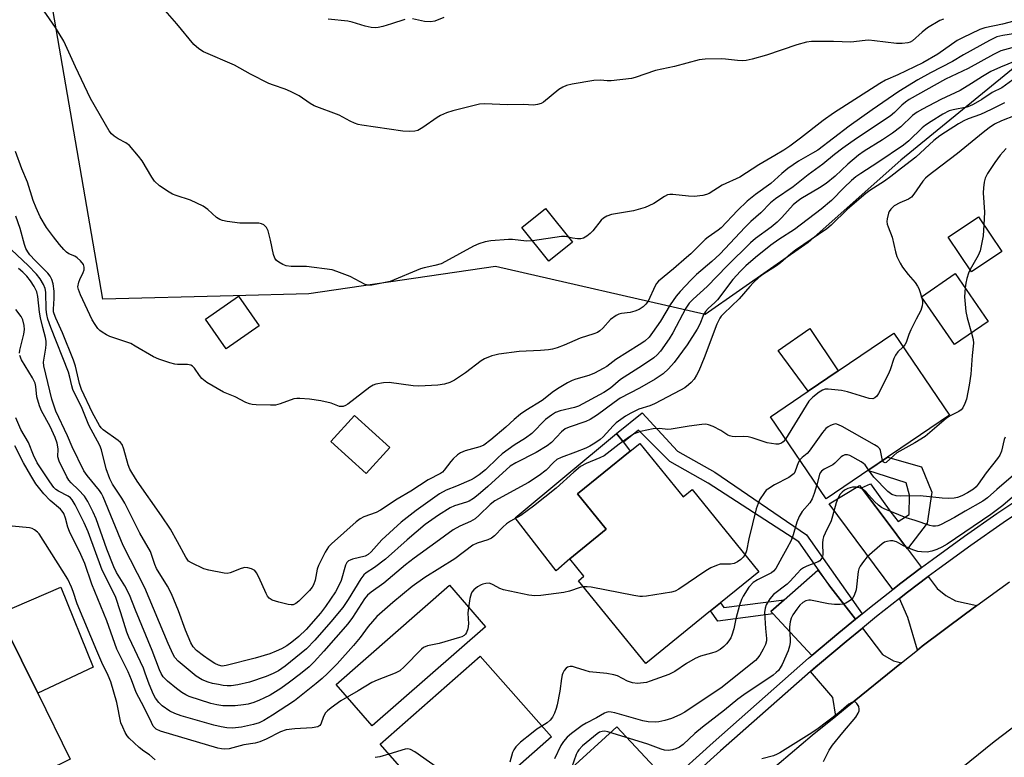
# Model space of a CAD drawing. Units: inches. Extents: x 1279763 to 1285763, y 517451 to 521452.
# Drawn here: x 1282718 to 1283006, y 518536 to 518752 of the extents above; entities that cross this region are included whole.
import ezdxf

# ---------------------------------------------------------------- set-up
doc = ezdxf.new("R2010")
doc.units = ezdxf.units.IN
doc.header["$MEASUREMENT"] = 0
for name, color, linetype in [('BLDG-Footprint', 5, 'Continuous'), ('CULTRL-Pad', 6, 'Continuous'), ('NTRL-Trees', 3, 'Continuous'), ('TRANS-Driveway', 251, 'Continuous'), ('TRANS-Non Street Sidewalk', 7, 'Continuous'), ('TRANS-Road', 130, 'Continuous'), ('TRANS-Street Sidewalk', 7, 'Continuous'), ('Undefined', 1, 'Continuous')]:
    doc.layers.add(name, color=color, linetype=linetype)

msp = doc.modelspace()

# ---------------------------------------------------------------- linework, layer by layer
at = {"layer": 'BLDG-Footprint'}
for points, elevation in [([(1282879.98, 518686.54), (1282873.04, 518680.98), (1282865.14, 518690.85), (1282872.08, 518696.41)], 352.91), ([(1283005.81, 518683.81), (1282996.93, 518677.81), (1282990.03, 518688.02), (1282998.91, 518694.02)], 338.19), ([(1283001.76, 518663.29), (1282991.9, 518656.51), (1282982.25, 518670.55), (1282992.11, 518677.33)], 338.84), ([(1282788.15, 518662.05), (1282778.52, 518655.31), (1282772.45, 518663.98), (1282782.08, 518670.72)], 359.5), ([(1282972.27, 518623.54), (1282954.28, 518611.32), (1282937.97, 518635.34), (1282949.07, 518642.88), (1282957.83, 518648.83), (1282974.11, 518659.89), (1282990.42, 518635.87), (1282976.16, 518626.18)], 339.42), ([(1282826.44, 518626.4), (1282819.51, 518618.74), (1282809.19, 518628.09), (1282816.12, 518635.74)], 359.61), ([(1282899.67, 518627.56), (1282912.42, 518611.86), (1282915.08, 518614.02), (1282934.62, 518589.95), (1282923.35, 518580.8), (1282920.46, 518578.45), (1282901.44, 518563.01), (1282881.72, 518587.29), (1282883.33, 518588.6), (1282879.17, 518593.72), (1282889.86, 518602.41), (1282881.46, 518612.76), (1282896.89, 518625.3)], 338.95), ([(1282732.83, 518534.97), (1282704.79, 518521.17), (1282694.64, 518541.77), (1282692.46, 518546.21), (1282685.72, 518559.9), (1282711.09, 518572.39), (1282713.76, 518573.7), (1282723.29, 518554.33)], 333.95), ([(1282860.92, 518530.16), (1282844.5, 518515.68), (1282823.61, 518539.38), (1282852.92, 518565.21), (1282873.81, 518541.52), (1282863.13, 518532.1)], 337.41)]:
    msp.add_lwpolyline(points, close=True, dxfattribs=dict(at, elevation=elevation))
at = {"layer": 'CULTRL-Pad'}
for points in [[(1282957.83, 518648.83), (1282949.07, 518642.88), (1282940.24, 518654.81), (1282949.48, 518661.29)], [(1282879.17, 518593.72), (1282875.16, 518590.22), (1282863.22, 518605.75), (1282892.89, 518630.48), (1282894.89, 518627.89), (1282896.89, 518625.29), (1282881.46, 518612.76), (1282889.86, 518602.41)], [(1282739.58, 518561.97), (1282723.29, 518554.33), (1282713.76, 518573.7), (1282712.05, 518577.72), (1282730.05, 518585.4)], [(1282854.53, 518573.82), (1282821.32, 518544.75), (1282810.7, 518556.88), (1282843.91, 518585.96)]]:
    msp.add_lwpolyline(points, close=True, dxfattribs=at)
at = {"layer": 'NTRL-Trees'}
msp.add_lwpolyline([(1283042.6, 518764.94), (1282976.22, 518710.63), (1282949.06, 518686.49), (1282918.89, 518665.36), (1282857.42, 518679.42), (1282802.71, 518671.4), (1282780.59, 518670.85), (1282742.36, 518669.89), (1282725.91, 518765.57)], dxfattribs=at)
at = {"layer": 'TRANS-Driveway'}
for points in [[(1282964.61, 518614.5), (1282973.02, 518603.37), (1282976.97, 518598.14), (1282978.11, 518596.63), (1282982.25, 518591.14), (1282976.15, 518586.54), (1282973.82, 518584.72), (1282955.14, 518609.87), (1282964.08, 518615.2)], [(1282955.7, 518585.35), (1282962.89, 518576.02), (1282958.02, 518572.05), (1282950.1, 518565.34), (1282938.77, 518577.55), (1282938.1, 518578.28), (1282941.98, 518581.71), (1282951.81, 518590.39)], [(1282998.47, 518580.07), (1282995.17, 518577.64), (1282982.42, 518568.11), (1282981.03, 518566.98), (1282978.22, 518576.52), (1282975.78, 518582.08), (1282978.16, 518583.92), (1282984.23, 518588.53), (1282986.87, 518585.03), (1282989.33, 518583.01), (1282992.21, 518581.42)], [(1282976.35, 518563.19), (1282960.44, 518550.31), (1282957.1, 518547.61), (1282956.22, 518553.06), (1282949.69, 518560.65), (1282952.33, 518562.94), (1282960.14, 518569.5), (1282964.9, 518573.42), (1282970.85, 518565.7), (1282974.03, 518563.83)], [(1282908.22, 518528.16), (1282902.06, 518522.58), (1282893.95, 518515.05), (1282880.87, 518529.02), (1282878.64, 518531.39), (1282892.93, 518544.45)]]:
    msp.add_lwpolyline(points, close=True, dxfattribs=at)
at = {"layer": 'TRANS-Non Street Sidewalk'}
for points in [[(1282964.88, 518577.64), (1282962.89, 518576.02), (1282955.7, 518585.35), (1282946.32, 518598.67), (1282919.74, 518615.9), (1282908.48, 518622.29), (1282899.36, 518631.41), (1282894.89, 518627.89), (1282892.89, 518630.48), (1282900.41, 518636.48), (1282910.71, 518625.26), (1282921.67, 518619.1), (1282948.51, 518600.71)], [(1282978.11, 518596.63), (1282976.97, 518598.14), (1282973.02, 518603.37), (1282964.61, 518614.5), (1282967.25, 518615.75), (1282973.27, 518607.36), (1282975.39, 518604.63), (1282978.6, 518606.68), (1282978.73, 518612.41), (1282977.77, 518615.96), (1282966.54, 518619.65), (1282972.27, 518623.54), (1282982.28, 518620.73), (1282985.22, 518613.23), (1282983.93, 518604.16)], [(1282938.77, 518577.55), (1282922.52, 518575.45), (1282920.46, 518578.45), (1282923.35, 518580.8), (1282924.3, 518579.42), (1282941.98, 518581.71), (1282938.1, 518578.28)]]:
    msp.add_lwpolyline(points, close=True, dxfattribs=at)
at = {"layer": 'TRANS-Road'}
for points in [[(1282768.58, 518384.82), (1282785.04, 518395.89), (1282806.01, 518413.31), (1282823.07, 518427.99), (1282826.68, 518431.1), (1282841.02, 518443.91), (1282848.66, 518450.73), (1282895.98, 518494.44), (1282905.3, 518502.92), (1282911.86, 518508.9), (1282919.77, 518515.85), (1282930.88, 518525.61), (1282950.18, 518542), (1282957.1, 518547.61), (1282960.44, 518550.31), (1282976.35, 518563.19), (1282981.03, 518566.98), (1282982.42, 518568.11), (1282995.17, 518577.64), (1282998.47, 518580.07), (1283008.05, 518587)], [(1283015.77, 518549.31), (1283003.49, 518540.1), (1282972.46, 518514.97), (1282970.38, 518513.21), (1282960.25, 518504.61), (1282953.61, 518498.92), (1282948.6, 518494.57), (1282946.84, 518493.02), (1282934.98, 518482.6), (1282919.14, 518468.19), (1282899.9, 518450.31), (1282887.75, 518439.04), (1282884.64, 518436.19), (1282871.94, 518424.59), (1282848.6, 518403.75), (1282827.49, 518385.59), (1282816.78, 518376.7)]]:
    msp.add_lwpolyline(points, dxfattribs=at)
at = {"layer": 'TRANS-Street Sidewalk'}
for points in [[(1282908.22, 518528.16, 0), (1282921.15, 518539.85, 0), (1282949.16, 518564.55, 0), (1282950.1, 518565.34, 0), (1282958.02, 518572.05, 0), (1282962.89, 518576.02, 0), (1282964.88, 518577.64, 0), (1282967.02, 518579.38, 0), (1282973.82, 518584.72, 0), (1282976.15, 518586.54, 0), (1282982.25, 518591.14, 0), (1282985.41, 518593.53, 0), (1282994.81, 518600.34, 0), (1283004.33, 518606.97, 0), (1283013.98, 518613.42, 0)], [(1283015.77, 518610.68, 0), (1283006.18, 518604.26, 0), (1282996.71, 518597.66, 0), (1282987.36, 518590.89, 0), (1282984.23, 518588.53, 0), (1282978.16, 518583.92, 0), (1282975.78, 518582.08, 0), (1282969.06, 518576.82, 0), (1282964.9, 518573.42, 0), (1282960.14, 518569.5, 0), (1282952.33, 518562.94, 0), (1282951.31, 518562.07, 0), (1282949.69, 518560.65, 0), (1282923.33, 518537.41, 0), (1282910.47, 518525.76, 0)]]:
    msp.add_polyline3d(points, dxfattribs=at)
at = {"layer": 'Undefined'}
for points, elevation in [([(1282868.27, 518686.94), (1282866.47, 518686.87), (1282862.41, 518687.31), (1282861.25, 518687.37), (1282856.09, 518686.99), (1282854.41, 518686.69), (1282852.52, 518686.04), (1282850.93, 518685.34), (1282842.81, 518680.89), (1282841.47, 518680.23), (1282839.64, 518679.69), (1282836.53, 518679.07), (1282835.41, 518678.74), (1282826.59, 518675.06), (1282824.61, 518674.59), (1282821.16, 518673.96), (1282820.04, 518673.94), (1282819.23, 518674.15), (1282814.83, 518676.44), (1282810.97, 518677.98), (1282809.56, 518678.4), (1282802.02, 518679.39), (1282800.84, 518679.44), (1282797.58, 518679.39), (1282796.06, 518679.57), (1282795.07, 518679.97), (1282793.89, 518680.7), (1282793.25, 518681.21), (1282792.77, 518681.83), (1282792.4, 518682.89), (1282791.51, 518687.15), (1282790.81, 518689.87), (1282790.34, 518690.85), (1282789.59, 518691.62), (1282788.88, 518691.97), (1282788.07, 518692.14), (1282782.5, 518692.09), (1282778.79, 518692.6), (1282777.4, 518692.9), (1282776.64, 518693.22), (1282775.71, 518693.82), (1282773.17, 518696.13), (1282771.74, 518697.09), (1282768.07, 518698.89), (1282763.83, 518700.19), (1282762.83, 518700.63), (1282761.83, 518701.19), (1282758.94, 518703.09), (1282757.51, 518704.43), (1282756.68, 518705.62), (1282753.88, 518710.42), (1282752.81, 518711.78), (1282750.18, 518714.85), (1282749.1, 518715.72), (1282746.9, 518716.85), (1282745.74, 518717.6), (1282744.9, 518718.3), (1282744.21, 518719.17), (1282738.73, 518728.65), (1282734.35, 518737.98), (1282730.97, 518745.43), (1282728.48, 518749.5), (1282723.43, 518756.85)], 352), ([(1282988.71, 518751.94), (1282987.63, 518751.52), (1282984.03, 518749.4), (1282982.38, 518748.1), (1282979.6, 518745.61), (1282978.95, 518745.21), (1282978.19, 518744.97), (1282976.57, 518744.75), (1282974.92, 518744.75), (1282968.45, 518745.62), (1282966.8, 518745.75), (1282965.76, 518745.7), (1282961.55, 518745.23), (1282956.44, 518745.39), (1282949.97, 518745.42), (1282948.53, 518745.17), (1282945.67, 518744.42), (1282936.83, 518741.35), (1282932.59, 518740.23), (1282930.88, 518739.85), (1282929.76, 518739.76), (1282928.36, 518739.79), (1282924.76, 518740.24), (1282923.62, 518740.31), (1282918.87, 518740.16), (1282917.11, 518739.97), (1282909.87, 518738.08), (1282904.34, 518736.92), (1282898.31, 518734.82), (1282897.23, 518734.53), (1282891.32, 518733.86), (1282890.16, 518733.85), (1282888.21, 518734.02), (1282886.27, 518733.93), (1282879.9, 518732.85), (1282878.19, 518732.48), (1282877.16, 518732.04), (1282875.98, 518731.26), (1282871.5, 518727.61), (1282870.79, 518727.19), (1282869.72, 518726.87), (1282868.58, 518726.76), (1282865.64, 518726.92), (1282860.91, 518726.85), (1282854.18, 518727.11), (1282852.75, 518726.96), (1282850.77, 518726.55), (1282844.9, 518725.06), (1282843.05, 518724.44), (1282841.28, 518723.65), (1282840.31, 518723.12), (1282836.15, 518720.13), (1282835.19, 518719.54), (1282834.67, 518719.32), (1282833.83, 518719.11), (1282832.11, 518718.95), (1282830.22, 518719.11), (1282818.3, 518720.87), (1282817.19, 518721.08), (1282816.15, 518721.42), (1282814.88, 518721.99), (1282811.58, 518723.78), (1282804.32, 518726.53), (1282803.14, 518727.2), (1282799.85, 518729.42), (1282797.39, 518730.73), (1282795.84, 518731.4), (1282792.35, 518732.58), (1282791.03, 518733.11), (1282785.59, 518735.81), (1282780.99, 518738.42), (1282771.91, 518742.37), (1282770.49, 518743.24), (1282769.03, 518744.48), (1282764.09, 518750.51), (1282760.63, 518754.46)], 354), ([(1282842.25, 518752.42), (1282839.6, 518751.3), (1282838.33, 518751.1), (1282836.6, 518751.24), (1282833.12, 518752.03)], 356), ([(1283012.56, 518752.21), (1283006.01, 518750.46), (1283000.8, 518749.37), (1282999.37, 518748.87), (1282994.25, 518746.5), (1282992.69, 518745.65), (1282986.98, 518741.64), (1282982.63, 518739.13), (1282975.27, 518735.59), (1282971.69, 518734.02), (1282969.98, 518733.07), (1282956.41, 518724.38), (1282953.39, 518722.21), (1282946.75, 518717.02), (1282943.65, 518714.74), (1282941.9, 518713.56), (1282939.25, 518711.94), (1282934.57, 518709.22), (1282928.98, 518705.6), (1282923.79, 518703.22), (1282920.06, 518700.78), (1282919.28, 518700.48), (1282918.17, 518700.24), (1282915.62, 518699.92), (1282913.94, 518700.02), (1282909.37, 518700.54), (1282908.52, 518700.55), (1282907.85, 518700.42), (1282906.92, 518699.96), (1282903.8, 518697.92), (1282902.32, 518697.16), (1282901.28, 518696.73), (1282897.86, 518695.78), (1282891.37, 518694.62), (1282890, 518694.16), (1282889.03, 518693.59), (1282888.38, 518693.05), (1282885.89, 518689.92), (1282885.11, 518689.07), (1282884.19, 518688.33), (1282883.2, 518687.73), (1282882.45, 518687.52), (1282881.41, 518687.5), (1282879.97, 518687.7), (1282878.83, 518687.98)], 352), ([(1282830.88, 518751.81), (1282826.94, 518750.51), (1282824.43, 518749.79), (1282823.03, 518749.46), (1282822.17, 518749.39), (1282821, 518749.5), (1282819.26, 518749.83), (1282815.46, 518751), (1282814.15, 518751.3), (1282808.42, 518751.97)], 356), ([(1283010.34, 518747.83), (1283006.08, 518747.18), (1283004.33, 518746.7), (1283002.14, 518745.66), (1282994.57, 518741.47), (1282991.29, 518739.52), (1282984.87, 518736.19), (1282981.18, 518734.11), (1282975.57, 518730.69), (1282967.78, 518725.33), (1282961.07, 518720.53), (1282951.87, 518713.56), (1282950.34, 518712.63), (1282946.16, 518710.29), (1282943.05, 518708.17), (1282941.32, 518706.69), (1282938.11, 518703.74), (1282933.56, 518700.51), (1282931.12, 518698.57), (1282928.3, 518695.87), (1282923.51, 518690.78), (1282922.64, 518690.08), (1282919.72, 518688.06), (1282918.8, 518687.34), (1282914.63, 518683.18), (1282913.4, 518682.04), (1282909.61, 518678.69), (1282905.15, 518675.11), (1282904.61, 518674.47), (1282904.19, 518673.77), (1282902.14, 518669.25), (1282901.5, 518668.38), (1282900.69, 518667.59), (1282899.53, 518666.81), (1282898.25, 518666.3), (1282896.9, 518665.95), (1282894.36, 518665.66), (1282893.56, 518665.4), (1282892.79, 518665.02), (1282891.11, 518663.92), (1282888.85, 518661.36), (1282888, 518660.58), (1282887.29, 518660.11), (1282886.2, 518659.68), (1282882.24, 518658.41), (1282877.49, 518656.32), (1282875.53, 518655.59), (1282874.1, 518655.17), (1282872.95, 518654.99), (1282870.62, 518654.79), (1282864.33, 518654.46), (1282858.4, 518653.67), (1282857.23, 518653.44), (1282856.39, 518653.19), (1282854.22, 518652.35), (1282853.2, 518651.81), (1282848.63, 518648.21), (1282845.38, 518646.05), (1282844.08, 518645.42), (1282842.5, 518644.94), (1282840.5, 518644.66), (1282834.93, 518644.33), (1282833.28, 518644.43), (1282826.27, 518645.37), (1282824.57, 518645.28), (1282822.35, 518644.92), (1282821.58, 518644.63), (1282820.63, 518644.05), (1282814.18, 518639.1), (1282813.48, 518638.64), (1282812.75, 518638.34), (1282812.26, 518638.33), (1282811.75, 518638.42), (1282809.27, 518639.33), (1282806.24, 518640.02), (1282802.88, 518640.54), (1282800.06, 518640.76), (1282799.2, 518640.74), (1282798.37, 518640.58), (1282794.32, 518639.11), (1282792.93, 518638.77), (1282791.46, 518638.73), (1282787.33, 518638.86), (1282786.15, 518638.94), (1282785.3, 518639.11), (1282784.23, 518639.54), (1282781.11, 518641.19), (1282777.72, 518642.62), (1282772.88, 518645.46), (1282771.41, 518646.63), (1282770.73, 518647.47), (1282769.21, 518649.62), (1282768.62, 518650.22), (1282768.18, 518650.48), (1282767.16, 518650.73), (1282764.28, 518650.72), (1282763.43, 518650.81), (1282762.05, 518651.17), (1282758.76, 518652.25), (1282757.19, 518652.97), (1282751.89, 518656.11), (1282750.6, 518656.8), (1282744.47, 518658.92), (1282743.44, 518659.41), (1282742.19, 518660.15), (1282741.5, 518660.65), (1282740.92, 518661.24), (1282740.1, 518662.37), (1282739.21, 518663.81), (1282735.83, 518671.09), (1282735.2, 518672.69), (1282735.09, 518673.49), (1282735.31, 518674.79), (1282735.6, 518675.57), (1282736.64, 518677.67), (1282736.88, 518678.47), (1282736.91, 518679.26), (1282736.7, 518680), (1282735.87, 518681.07), (1282734.82, 518681.99), (1282734.12, 518682.4), (1282732.4, 518683.16), (1282731.73, 518683.59), (1282730.93, 518684.36), (1282729.64, 518685.86), (1282727.87, 518688.09), (1282725.88, 518690.85), (1282724.05, 518693.99), (1282722.81, 518696.6), (1282721.94, 518698.77), (1282720.26, 518704.19), (1282718.6, 518708.01), (1282716.78, 518713.13)], 350), ([(1283018.02, 518746.05), (1283005.52, 518742.65), (1283003.33, 518741.61), (1282995.9, 518737.48), (1282989.25, 518734.3), (1282978.66, 518728.38), (1282977.51, 518727.57), (1282976.43, 518726.69), (1282974.35, 518724.61), (1282973.08, 518723.53), (1282963.19, 518716.94), (1282959.15, 518714.1), (1282956.73, 518712.26), (1282953.35, 518709.41), (1282949.02, 518706.31), (1282944.62, 518702.81), (1282939.48, 518699.25), (1282938.01, 518698.05), (1282935.15, 518695.15), (1282932.26, 518692.61), (1282930.52, 518690.97), (1282923.15, 518683.04), (1282920.76, 518680.85), (1282916.28, 518677.06), (1282914.65, 518675.45), (1282911.48, 518672.05), (1282910.36, 518670.73), (1282908.55, 518668.19), (1282905.75, 518663.44), (1282903.46, 518660.05), (1282902.42, 518658.69), (1282901.22, 518657.57), (1282899.52, 518656.42), (1282892.66, 518652.19), (1282890, 518650.14), (1282889.01, 518649.52), (1282886.38, 518648.19), (1282884.77, 518647.48), (1282880.94, 518646.41), (1282879.84, 518646), (1282878.55, 518645.35), (1282876.06, 518643.89), (1282874.41, 518642.73), (1282871.11, 518640.12), (1282866.35, 518637.16), (1282864.78, 518636.08), (1282862.93, 518634.58), (1282860.42, 518632.34), (1282856.05, 518628.65), (1282854.02, 518627.08), (1282852.8, 518626.51), (1282848.57, 518625.41), (1282847.2, 518624.83), (1282846.29, 518624.2), (1282845.04, 518623.08), (1282844.3, 518622.22), (1282842.41, 518619.68), (1282841.88, 518619.12), (1282841.34, 518618.72), (1282837.69, 518616.85), (1282832.6, 518613.57), (1282828.65, 518611.24), (1282823.77, 518607.97), (1282822.47, 518607.35), (1282818.87, 518606.01), (1282817.74, 518605.41), (1282816.6, 518604.58), (1282809.36, 518598.15), (1282808.48, 518597.19), (1282807.56, 518595.7), (1282805.54, 518591.78), (1282805.19, 518590.7), (1282804.55, 518587.44), (1282804.08, 518586.14), (1282803.71, 518585.41), (1282802.9, 518584.43), (1282799.78, 518581.27), (1282798.87, 518580.58), (1282798.09, 518580.27), (1282797.55, 518580.21), (1282796.72, 518580.31), (1282793.9, 518581.04), (1282791.96, 518581.64), (1282791.09, 518582.16), (1282790.59, 518582.78), (1282790.18, 518583.54), (1282788.03, 518588.35), (1282787.39, 518589.63), (1282786.89, 518590.27), (1282785.94, 518590.82), (1282784.85, 518591.12), (1282784.02, 518591.14), (1282782.93, 518590.85), (1282779.69, 518589.63), (1282778.79, 518589.46), (1282777.94, 518589.5), (1282773.4, 518590.4), (1282772.01, 518590.75), (1282768.32, 518592.5), (1282767.51, 518593.08), (1282766.69, 518594.18), (1282764.29, 518598.66), (1282762.15, 518602.38), (1282759.53, 518606.34), (1282752.39, 518616.46), (1282750.85, 518619), (1282750.3, 518620.05), (1282749.8, 518621.3), (1282748.54, 518625.87), (1282748.01, 518627.22), (1282747.53, 518627.81), (1282746.86, 518628.38), (1282742.47, 518631.51), (1282741.86, 518632.14), (1282741.35, 518632.84), (1282739.3, 518636.55), (1282736.15, 518643.36), (1282735.58, 518645.12), (1282734.35, 518650.16), (1282733.77, 518651.96), (1282730.58, 518659.97), (1282728.57, 518664.27), (1282728.07, 518665.56), (1282727.93, 518666.15), (1282727.88, 518666.87), (1282728.1, 518670), (1282728.08, 518672.16), (1282727.84, 518674.29), (1282727.46, 518675.61), (1282726.94, 518676.59), (1282726.23, 518677.49), (1282722.52, 518681.2), (1282721.01, 518682.84), (1282720.36, 518683.69), (1282719.81, 518684.72), (1282719.42, 518685.84), (1282718.16, 518690.55), (1282716.84, 518694.15)], 348), ([(1283009.66, 518739.57), (1283005.36, 518737.89), (1283002.57, 518736.56), (1283000.09, 518735.13), (1282996.88, 518733.05), (1282993.59, 518731.06), (1282987.88, 518728.33), (1282982.51, 518725.51), (1282981, 518724.64), (1282979.59, 518723.64), (1282976.19, 518720.35), (1282973.77, 518718.47), (1282970.85, 518716.52), (1282965.39, 518713.19), (1282963.81, 518712.09), (1282960.68, 518709.45), (1282956.91, 518705.88), (1282954.27, 518703.72), (1282952.34, 518702.44), (1282946.88, 518699.23), (1282945.7, 518698.41), (1282944.63, 518697.46), (1282941.34, 518693.82), (1282939.94, 518692.41), (1282938.19, 518690.99), (1282933.62, 518687.61), (1282932.14, 518686.37), (1282925.27, 518679.6), (1282919.39, 518673.53), (1282915.3, 518669.84), (1282914.17, 518668.69), (1282913.2, 518667.2), (1282909.35, 518659.94), (1282908.31, 518658.17), (1282905.73, 518654.55), (1282904.78, 518653.54), (1282903.76, 518652.63), (1282900.5, 518650.39), (1282894.07, 518646.25), (1282891.14, 518643.77), (1282889.19, 518642.5), (1282881.77, 518638.51), (1282880.59, 518638.11), (1282876.35, 518637.12), (1282875.01, 518636.57), (1282873.78, 518635.85), (1282872.1, 518634.52), (1282868.06, 518630.45), (1282866.22, 518629.1), (1282862.88, 518627.04), (1282859.4, 518624.47), (1282858.08, 518623.34), (1282854.47, 518619.8), (1282852.59, 518618.3), (1282851.21, 518617.37), (1282850.32, 518616.89), (1282846.02, 518615.02), (1282842.94, 518613.84), (1282841.06, 518612.77), (1282834.2, 518607.86), (1282829.81, 518604.42), (1282824.12, 518599.28), (1282820.96, 518595.74), (1282820.15, 518595), (1282819.19, 518594.48), (1282815.53, 518593.66), (1282814.79, 518593.37), (1282814.35, 518593.1), (1282813.88, 518592.64), (1282813.46, 518591.85), (1282812.17, 518587.4), (1282811.35, 518585.54), (1282810.5, 518584.05), (1282807.64, 518579.7), (1282806.16, 518577.8), (1282801.94, 518573.05), (1282799.75, 518570.91), (1282797.7, 518569.25), (1282796.24, 518568.24), (1282794.71, 518567.38), (1282793.13, 518566.61), (1282791.29, 518565.9), (1282787.04, 518564.59), (1282778.5, 518562.41), (1282777.36, 518562.3), (1282776.28, 518562.5), (1282775.23, 518563), (1282773.48, 518564.08), (1282771.83, 518565.25), (1282769.86, 518566.87), (1282768.88, 518567.94), (1282768.17, 518569.09), (1282766.63, 518572.76), (1282764.58, 518578.45), (1282762.53, 518583.47), (1282761.3, 518585.75), (1282758.07, 518590.85), (1282757.56, 518592.06), (1282756.87, 518594.45), (1282756.29, 518595.82), (1282753.21, 518601.23), (1282748.78, 518610.08), (1282747.91, 518611.55), (1282745.25, 518615.58), (1282744.41, 518617.13), (1282743.36, 518620.09), (1282741.96, 518625.67), (1282741.52, 518626.97), (1282738.29, 518632.92), (1282736.29, 518637.82), (1282733.62, 518643.32), (1282733.26, 518644.43), (1282732.75, 518647), (1282732.34, 518648.42), (1282727.11, 518661.56), (1282726.27, 518663.98), (1282725.94, 518665.38), (1282725.78, 518666.81), (1282725.64, 518671.92), (1282725.43, 518672.98), (1282724.99, 518674.18), (1282724.05, 518675.8), (1282722.96, 518677.14), (1282720.5, 518679.72), (1282715.59, 518684.34)], 346), ([(1283008.99, 518734.14), (1283005.79, 518731.83), (1283002.98, 518730.41), (1282999.92, 518728.35), (1282997.37, 518726.89), (1282996.33, 518726.42), (1282995.53, 518726.16), (1282991.5, 518725.36), (1282990.32, 518725.02), (1282988.51, 518724.07), (1282985.08, 518721.97), (1282983.45, 518720.89), (1282982.39, 518720.05), (1282978.52, 518716.26), (1282976.99, 518715), (1282969.42, 518709.86), (1282964.42, 518706.71), (1282962.98, 518705.7), (1282961.68, 518704.59), (1282959.57, 518702.59), (1282955.84, 518698.78), (1282952.87, 518696.18), (1282945.03, 518690.27), (1282940.46, 518687.31), (1282938.1, 518685.68), (1282933.61, 518682.09), (1282930.73, 518679.61), (1282929.18, 518678.02), (1282926.99, 518675.57), (1282922.44, 518669.62), (1282921.68, 518668.86), (1282919.69, 518667.12), (1282918.91, 518666.26), (1282918.38, 518665.28), (1282917.25, 518662.49), (1282916.53, 518661.01), (1282913.58, 518656.48), (1282909.77, 518651.23), (1282908.13, 518649.44), (1282906.5, 518647.94), (1282904.2, 518646.37), (1282899.64, 518643.71), (1282893.97, 518640.78), (1282892.18, 518639.55), (1282887.26, 518635.91), (1282885.19, 518634.55), (1282883.92, 518633.96), (1282878.98, 518632.34), (1282877.82, 518631.81), (1282876.78, 518630.93), (1282873.79, 518627.84), (1282872.59, 518626.88), (1282869.33, 518624.87), (1282863.39, 518621.91), (1282861.72, 518620.86), (1282855.21, 518614.93), (1282852.33, 518612.49), (1282850.94, 518611.44), (1282849.69, 518610.67), (1282848.91, 518610.31), (1282845.38, 518609.28), (1282844.09, 518608.7), (1282840.76, 518606.56), (1282836.82, 518603.74), (1282831.5, 518599.24), (1282825.18, 518593.61), (1282821.97, 518591.15), (1282819.48, 518589.59), (1282818.86, 518589.05), (1282817.96, 518587.82), (1282814.3, 518581.79), (1282812.67, 518579.48), (1282809.19, 518575.29), (1282804.49, 518569.86), (1282802.05, 518567.34), (1282795.81, 518562.26), (1282793.82, 518560.9), (1282792.31, 518560.15), (1282790.18, 518559.26), (1282785.33, 518557.56), (1282781.94, 518556.74), (1282779.95, 518556.53), (1282778.81, 518556.49), (1282777.67, 518556.59), (1282776.24, 518556.84), (1282774.53, 518557.19), (1282773.19, 518557.56), (1282771.43, 518558.27), (1282769.72, 518559.34), (1282764.48, 518563.75), (1282763.49, 518564.77), (1282762.93, 518565.72), (1282761.52, 518568.88), (1282754.67, 518585.22), (1282748.3, 518597.61), (1282742.51, 518611.92), (1282742, 518612.85), (1282741.38, 518613.74), (1282737.76, 518618.12), (1282736.82, 518619.51), (1282733.43, 518626.54), (1282732.02, 518629.73), (1282728.63, 518637.02), (1282727.45, 518640.49), (1282725.05, 518650.32), (1282724.99, 518651.37), (1282725.68, 518655.5), (1282725.8, 518656.68), (1282725.8, 518657.56), (1282725.6, 518658.64), (1282724.76, 518661.51), (1282724.07, 518664.34), (1282723.82, 518666.05), (1282723.34, 518670.64), (1282723.03, 518671.95), (1282722.25, 518673.55), (1282721.2, 518675.26), (1282720.13, 518676.57), (1282718.93, 518677.76), (1282717.65, 518678.81)], 344), ([(1283006.53, 518727.37), (1283002.65, 518725.4), (1282999.47, 518723.96), (1282995.87, 518722.69), (1282994.62, 518722.16), (1282993.1, 518721.28), (1282989.23, 518718.84), (1282987.65, 518717.75), (1282985.87, 518716.33), (1282980.61, 518711.47), (1282976.41, 518708.28), (1282973.28, 518705.76), (1282971.44, 518704.47), (1282967.1, 518701.7), (1282965.95, 518700.83), (1282960.54, 518696.21), (1282955.76, 518691.58), (1282954.47, 518690.45), (1282945.33, 518684.21), (1282943.99, 518683.15), (1282940.91, 518680.45), (1282939.71, 518679.61), (1282935.73, 518677.11), (1282934.61, 518676.2), (1282932.94, 518674.63), (1282931.95, 518673.6), (1282928.79, 518669.92), (1282924.3, 518665.62), (1282923.56, 518664.83), (1282923.12, 518664.23), (1282922.3, 518662.51), (1282918.58, 518652.64), (1282916.98, 518648.81), (1282916.32, 518647.58), (1282915.58, 518646.41), (1282914.73, 518645.4), (1282913.95, 518644.68), (1282912.85, 518643.89), (1282911.64, 518643.16), (1282903.96, 518639.15), (1282902.67, 518638.59), (1282899.46, 518637.59), (1282897.08, 518636.45), (1282895.54, 518635.59), (1282892.75, 518633.56), (1282891.91, 518632.73), (1282888.94, 518629.46), (1282888.09, 518628.73), (1282886.5, 518627.59), (1282885.09, 518626.71), (1282883.86, 518626.12), (1282880.84, 518624.94), (1282876.63, 518623.44), (1282875.4, 518622.82), (1282874.37, 518621.97), (1282872.25, 518619.72), (1282870.24, 518618.11), (1282867.06, 518616.08), (1282857.2, 518610.69), (1282855.82, 518609.62), (1282852.65, 518606.5), (1282851.42, 518605.44), (1282850.09, 518604.66), (1282846.93, 518603.28), (1282845.02, 518602.18), (1282839.97, 518598.48), (1282833.6, 518593.96), (1282831.07, 518591.96), (1282824.74, 518586.6), (1282820.99, 518583.98), (1282819.92, 518583.08), (1282819.07, 518582.03), (1282815.54, 518576.55), (1282814.14, 518574.67), (1282807.16, 518566.69), (1282804.28, 518563.54), (1282802.79, 518562.1), (1282800.31, 518559.98), (1282797.06, 518557.52), (1282794.48, 518555.72), (1282791.41, 518553.79), (1282789.55, 518552.84), (1282788.23, 518552.26), (1282786.63, 518551.64), (1282784.98, 518551.16), (1282783.59, 518550.91), (1282781.1, 518550.67), (1282778.89, 518550.61), (1282777.51, 518550.66), (1282775.73, 518550.92), (1282773.98, 518551.29), (1282767.69, 518553.39), (1282766.68, 518553.85), (1282765.53, 518554.5), (1282763.94, 518555.66), (1282761.29, 518557.85), (1282760.09, 518559.1), (1282759.46, 518560.06), (1282758.94, 518561.22), (1282756.81, 518566.81), (1282751.96, 518578.7), (1282750.22, 518583.18), (1282748.86, 518585.76), (1282746.36, 518589.75), (1282745.56, 518591.39), (1282743.56, 518596.54), (1282740.38, 518605.42), (1282739.58, 518607.4), (1282737.94, 518610.56), (1282737, 518612.05), (1282735.26, 518613.95), (1282733.07, 518615.96), (1282732.39, 518616.81), (1282731.83, 518617.79), (1282729.59, 518622.34), (1282729.23, 518623.63), (1282729.33, 518625.94), (1282729.02, 518627.61), (1282728.4, 518629.27), (1282726.96, 518632.53), (1282724.44, 518637.06), (1282723.77, 518638.57), (1282723.06, 518641.22), (1282722.75, 518644.2), (1282722.5, 518645.18), (1282721.74, 518646.75), (1282718.59, 518652.05), (1282718.01, 518653.35)], 342), ([(1283013.69, 518725.29), (1283005.7, 518722.1), (1283003.63, 518721.1), (1283002.01, 518720.07), (1283000.28, 518718.74), (1282992.79, 518712.58), (1282987.93, 518708.81), (1282984.18, 518706.03), (1282983.38, 518705.3), (1282982.65, 518704.44), (1282980, 518700.65), (1282979.28, 518699.77), (1282978.39, 518699.17), (1282975.85, 518698.12), (1282974.2, 518697.2), (1282973.23, 518696.24), (1282972.77, 518695.55), (1282972.54, 518695.05), (1282972.14, 518693.43), (1282972.11, 518692.62), (1282972.2, 518691.85), (1282972.43, 518691.07), (1282973.62, 518688.03), (1282974.62, 518683.72), (1282975.04, 518682.39), (1282975.94, 518680.41), (1282976.71, 518679.19), (1282978.28, 518677.09), (1282980.36, 518674.72), (1282981.1, 518673.63), (1282981.44, 518672.95), (1282981.84, 518671.83), (1282982.25, 518670.4), (1282982.48, 518669.25), (1282982.5, 518668.68), (1282982.4, 518667.84), (1282982, 518666.49), (1282980.63, 518664.02), (1282979.06, 518660.81), (1282978.49, 518659.44), (1282977.7, 518657.09), (1282977.33, 518656.48), (1282976.82, 518655.89)], 340), ([(1283007.07, 518713.99), (1283005.32, 518712.01), (1283003.71, 518709.89), (1283001.54, 518706.72), (1283000.86, 518705.27), (1283000.58, 518704.19), (1283000.36, 518702.49), (1283000.27, 518701.06), (1283000.67, 518695.36), (1283000.54, 518691.61)], 338), ([(1283000.54, 518691.61), (1283000.31, 518688.38), (1282999.39, 518684.02), (1282998.82, 518682.69), (1282996.46, 518678.52)], 338), ([(1282878.83, 518687.98), (1282877.83, 518688.19), (1282876.74, 518688.19), (1282868.27, 518686.94)], 352), ([(1282996.46, 518678.52), (1282996.03, 518677.47), (1282995.56, 518675.88), (1282995.23, 518674.53), (1282994.99, 518673.14)], 338), ([(1282994.99, 518673.14), (1282994.8, 518670.52), (1282995.21, 518666.25), (1282995.61, 518664.34), (1282996.85, 518659.92)], 338), ([(1282717.93, 518654.06), (1282718.03, 518654.9), (1282719.19, 518659.56), (1282719.42, 518660.98), (1282719.37, 518662.13), (1282718.91, 518663.76), (1282718.4, 518664.76), (1282716.92, 518666.83)], 342), ([(1282996.85, 518659.92), (1282997.33, 518658.04), (1282997.43, 518656.9), (1282997.03, 518653.37), (1282996.64, 518647.87), (1282996.17, 518644.67), (1282995.39, 518640.56), (1282994.95, 518639.21), (1282994.33, 518638), (1282993.81, 518637.42), (1282993.2, 518636.95), (1282990.43, 518635.51), (1282989.49, 518634.89), (1282984.7, 518630.74), (1282983.31, 518629.62), (1282980.32, 518627.76), (1282975.04, 518624.77), (1282974.1, 518624.05), (1282971.87, 518621.99), (1282971.57, 518621.88), (1282971.3, 518621.94), (1282971.06, 518622.12), (1282970.82, 518622.56)], 338), ([(1282976.82, 518655.89), (1282975.25, 518654.37), (1282974.6, 518653.46), (1282974.13, 518652.42), (1282973.05, 518649.09), (1282972.5, 518647.74), (1282969.6, 518642.19), (1282969.15, 518641.45), (1282968.6, 518640.88), (1282967.99, 518640.65), (1282966.89, 518640.77), (1282960.55, 518642.7), (1282958.83, 518643.09), (1282954.86, 518643.46), (1282954.03, 518643.41), (1282953.26, 518643.15), (1282952.29, 518642.54), (1282950.43, 518641.14), (1282949.77, 518640.56), (1282949.2, 518639.9), (1282942.38, 518628.84)], 340), ([(1282942.38, 518628.84), (1282941.75, 518628.02), (1282941.25, 518627.62), (1282940.38, 518627.35), (1282939.59, 518627.33), (1282937.06, 518627.77), (1282932.59, 518629.19), (1282931.46, 518629.48), (1282930.04, 518629.6), (1282927.88, 518629.44), (1282926.79, 518629.56), (1282926, 518629.77), (1282925.51, 518629.99), (1282923.48, 518631.34), (1282921.18, 518632.54), (1282919.86, 518633.05), (1282919.03, 518633.16), (1282917.89, 518633.09), (1282914.13, 518632.63), (1282908.93, 518631.69), (1282907.9, 518631.68), (1282905.48, 518631.96), (1282903.59, 518631.85), (1282899.95, 518631.03), (1282898.86, 518630.69), (1282897.87, 518630.26), (1282896.66, 518629.5), (1282893.61, 518627.34), (1282890.17, 518624.59), (1282889.25, 518623.95), (1282888.03, 518623.33), (1282883.98, 518621.71), (1282882.32, 518620.75), (1282880.34, 518619.08), (1282875.15, 518614.43), (1282868.59, 518609.17), (1282864.86, 518606.41), (1282861.78, 518604.73), (1282860.62, 518603.95), (1282859.56, 518603.01), (1282857.09, 518600.48), (1282856.21, 518599.73), (1282855.18, 518599.25), (1282852.06, 518598.35), (1282850.75, 518597.72), (1282845.5, 518593.76), (1282836.69, 518588.28), (1282833, 518585.58), (1282827.29, 518580.95), (1282822.65, 518576.8), (1282820.13, 518573.89), (1282817.78, 518570.7), (1282815.85, 518568.34), (1282811.01, 518562.9), (1282808.19, 518560.06), (1282806.63, 518558.62), (1282804.88, 518557.15), (1282800.48, 518553.62), (1282798.48, 518552.11), (1282792.12, 518547.84), (1282789.5, 518546.28), (1282788.2, 518545.67), (1282786.5, 518545.14), (1282783.03, 518544.35), (1282780.4, 518544.12), (1282778.69, 518544.19), (1282777.02, 518544.44), (1282774.94, 518544.95), (1282765.29, 518547.69), (1282763.47, 518548.34), (1282761.98, 518549.1), (1282759.8, 518550.65), (1282758.75, 518551.6), (1282757.77, 518552.86), (1282757.21, 518553.91), (1282755.92, 518556.94), (1282754.82, 518560.19), (1282754.24, 518561.67), (1282749.98, 518570.72), (1282749.42, 518572.23), (1282747.65, 518577.88), (1282746.04, 518582.63), (1282742.21, 518590.4), (1282738.03, 518601.66), (1282736.92, 518604.3), (1282734.27, 518609.53), (1282733.37, 518611.02), (1282732.86, 518611.59), (1282732.26, 518612.06), (1282729.34, 518613.55), (1282728.65, 518614.04), (1282728.02, 518614.65), (1282726.8, 518616.27), (1282724.08, 518620.39), (1282723.17, 518621.91), (1282722.08, 518624.08), (1282720.59, 518627.83), (1282718.32, 518631.64), (1282716.84, 518635.06)], 340), ([(1282970.82, 518622.56), (1282970.25, 518625.48), (1282970.03, 518625.97), (1282969.47, 518626.55), (1282968.5, 518627.17), (1282958.98, 518632.53), (1282957.94, 518633.05), (1282957.16, 518633.25), (1282956.38, 518633.13), (1282955.6, 518632.84), (1282954.85, 518632.45), (1282954.18, 518631.93), (1282953.25, 518630.8), (1282949.28, 518625.25), (1282948.69, 518624.6), (1282947.26, 518623.46), (1282946.54, 518622.72)], 338), ([(1283006.74, 518629.42), (1283006.42, 518628.66), (1283005.66, 518625.33), (1283005.16, 518624.12), (1283004.49, 518623.15), (1283001.2, 518618.94), (1282998.88, 518615.57), (1282998.28, 518614.87), (1282997.47, 518614.16), (1282995.75, 518613.06), (1282994.02, 518612.15), (1282992.76, 518611.67), (1282991.78, 518611.52), (1282990.01, 518611.45), (1282988.29, 518611.51), (1282981.81, 518612.14), (1282976.22, 518612.06), (1282974.78, 518612.15), (1282973.56, 518612.59), (1282972.4, 518613.46), (1282968.28, 518617.69), (1282966.74, 518619.79)], 336), ([(1282883.16, 518585.52), (1282882.18, 518585.31), (1282879.06, 518584.27), (1282877.41, 518583.83), (1282870.67, 518582.96), (1282868.91, 518582.86), (1282867.17, 518583.08), (1282859.78, 518584.64), (1282858.73, 518585.02), (1282856.76, 518586.14), (1282855.69, 518586.54), (1282854.57, 518586.53), (1282853.73, 518586.34), (1282853.2, 518586.12), (1282852.19, 518585.5), (1282851.04, 518584.6), (1282850.49, 518583.97), (1282850.26, 518583.48), (1282849.92, 518582.1), (1282849.39, 518578.67), (1282849.35, 518577.82), (1282849.46, 518574.65), (1282849.35, 518573.2), (1282848.96, 518572.12), (1282848.65, 518571.65), (1282848.26, 518571.26), (1282847.59, 518570.89), (1282846.84, 518570.64), (1282840.89, 518568.93), (1282837.52, 518568.19), (1282836.34, 518567.72), (1282835.74, 518567.23), (1282830.69, 518562.01), (1282829.38, 518560.89), (1282828.06, 518560.24), (1282822.78, 518558.18), (1282821.16, 518557.45), (1282817.2, 518555), (1282812.08, 518552.05), (1282809.28, 518550.07), (1282808.18, 518549.19), (1282807.64, 518548.6), (1282807.07, 518547.54), (1282806.28, 518545.29), (1282805.97, 518544.88), (1282805.33, 518544.47), (1282803.68, 518544.16), (1282798.67, 518543.93), (1282796.08, 518543.56), (1282794.43, 518543.02), (1282790.19, 518540.83), (1282788.36, 518540.04), (1282786.99, 518539.71), (1282783.67, 518539.16), (1282779.38, 518538.05), (1282778.15, 518537.88), (1282777.13, 518537.99), (1282776.02, 518538.26), (1282759.22, 518543.24), (1282758.01, 518543.81), (1282757.49, 518544.26), (1282757.15, 518544.7), (1282756.59, 518545.69), (1282754.45, 518550.12), (1282752.09, 518554.54), (1282750.78, 518558.21), (1282749.83, 518560.57), (1282746.5, 518567.2), (1282743.56, 518575.5), (1282739.19, 518586.33), (1282737.06, 518592.34), (1282735.96, 518594.94), (1282732.61, 518601.72), (1282732.16, 518602.99), (1282731.45, 518605.67), (1282730.91, 518606.98), (1282730.49, 518607.67), (1282730, 518608.26), (1282726.98, 518610.84), (1282725.07, 518612.75), (1282722.77, 518615.67), (1282721.23, 518618.12), (1282719.13, 518621.86), (1282716.58, 518626.89)], 338), ([(1282946.54, 518622.72), (1282946.06, 518621.89), (1282945.26, 518619.43), (1282944.88, 518618.78), (1282944.55, 518618.4), (1282943.35, 518617.61), (1282939.13, 518615.45), (1282937.18, 518614.18), (1282936.75, 518613.81), (1282936.2, 518613.16), (1282934.8, 518610.98), (1282934.33, 518609.94), (1282933.82, 518608.33), (1282931.65, 518599.54), (1282930.99, 518596.08), (1282930.54, 518594.98)], 338), ([(1282966.74, 518619.79), (1282965.69, 518621.23), (1282965.27, 518621.62), (1282964.57, 518622.12), (1282961.28, 518623.97), (1282960.52, 518624.23), (1282959.81, 518624.2), (1282959.17, 518623.92), (1282958.73, 518623.59), (1282956.87, 518621.79), (1282956.21, 518621.25), (1282953.73, 518619.99), (1282952.92, 518619.42), (1282952.55, 518618.91), (1282952.36, 518618.44), (1282951.53, 518615.37)], 336), ([(1283009.15, 518618.27), (1283004.26, 518614.03), (1283001.61, 518611.58), (1283000.18, 518610.58), (1282995.05, 518607.69), (1282991.9, 518605.8), (1282987.82, 518603.7), (1282987.03, 518603.39), (1282986.32, 518603.26), (1282985.54, 518603.32), (1282984.72, 518603.53), (1282980.4, 518604.96), (1282977.76, 518605.69), (1282971.3, 518608.36), (1282970.56, 518608.75), (1282969.68, 518609.41), (1282968.48, 518610.56), (1282966.06, 518613.25), (1282965.21, 518613.94), (1282964.36, 518614.42), (1282963.09, 518614.72), (1282962.02, 518614.72), (1282960.63, 518614.38), (1282959.65, 518613.85), (1282959.01, 518613.3), (1282958.44, 518612.68), (1282957.74, 518611.45), (1282957.27, 518610.15), (1282956.2, 518606.2), (1282955.77, 518604.85), (1282953.96, 518601.21), (1282953.54, 518600.19), (1282953.34, 518599.41), (1282953.22, 518598.27), (1282953.28, 518594.89), (1282953.11, 518594.13), (1282952.76, 518593.48), (1282952.4, 518593.13), (1282951.93, 518592.86), (1282948.68, 518591.6), (1282947.67, 518591.07), (1282946.77, 518590.45), (1282945.86, 518589.54), (1282943.68, 518587.06), (1282942.85, 518586.25), (1282938.9, 518583.28), (1282937.8, 518581.95), (1282936.71, 518580.26), (1282936.38, 518579.29), (1282936.27, 518577.94), (1282936.56, 518573.26), (1282936.86, 518570.37), (1282936.83, 518569.65), (1282936.5, 518568.56), (1282935.88, 518567.26), (1282934.9, 518565.47), (1282934.23, 518564.55), (1282933.59, 518563.95), (1282925.44, 518557.33), (1282923.83, 518556.13), (1282912.93, 518548.73), (1282911.41, 518547.96), (1282909.01, 518546.93), (1282907.04, 518546.3), (1282905.32, 518545.89), (1282904.18, 518545.81), (1282902.18, 518545.91), (1282900.55, 518546.24), (1282892.39, 518548.6), (1282891.31, 518548.81), (1282890.54, 518548.82), (1282889.85, 518548.66), (1282889.32, 518548.43), (1282887.03, 518547.08), (1282883.99, 518545.59), (1282882.77, 518544.82), (1282879.71, 518542.48), (1282878.43, 518541.41), (1282877.33, 518540.17), (1282876.58, 518538.97), (1282874.7, 518535.06)], 334), ([(1282951.53, 518615.37), (1282950.8, 518612.86), (1282950.21, 518611.29), (1282949.5, 518610.1), (1282947.31, 518607.55), (1282946.37, 518606.1), (1282945.68, 518604.51), (1282944.61, 518600.73), (1282944.01, 518599.11), (1282942.82, 518596.71), (1282941.28, 518594.09), (1282939.56, 518590.87), (1282938.91, 518590.12), (1282938.31, 518589.66), (1282934.19, 518587.58), (1282932.96, 518586.74), (1282931.66, 518585.38), (1282929.97, 518582.77), (1282929.47, 518581.75), (1282928.94, 518580.1), (1282927.86, 518576.16), (1282927.28, 518573.17), (1282926.67, 518571.31), (1282926.33, 518570.54), (1282925.78, 518569.65), (1282925.13, 518568.81), (1282924.32, 518568.01), (1282923.2, 518567.12), (1282922, 518566.5), (1282920.7, 518566.05), (1282917.52, 518565.18), (1282915.9, 518564.48), (1282913.35, 518563.04), (1282909.92, 518560.7), (1282908.21, 518559.78), (1282902.75, 518557.83), (1282901.65, 518557.5), (1282900.78, 518557.33), (1282898.99, 518557.2), (1282897.6, 518557.34), (1282896.13, 518557.83), (1282893.2, 518559.39), (1282892.13, 518559.75), (1282890.08, 518560.06), (1282884.96, 518560.59), (1282883.65, 518560.94), (1282880.83, 518561.91), (1282879.98, 518562.11), (1282879.27, 518562.13), (1282878.54, 518561.93), (1282878.1, 518561.62), (1282877.56, 518560.98), (1282877.14, 518560.22), (1282876.94, 518559.69), (1282876.72, 518558.59), (1282876.22, 518554.91), (1282875.5, 518550.93), (1282875.23, 518549.81), (1282874.73, 518548.51), (1282874.12, 518547.27), (1282873.45, 518546.38), (1282872.57, 518545.62), (1282871.02, 518544.69)], 336), ([(1283010.98, 518613.56), (1283006.09, 518609.34), (1283002.55, 518606.73), (1282989.72, 518598.06), (1282988.23, 518597.13), (1282986.76, 518596.43), (1282985.23, 518595.93), (1282983.88, 518595.72), (1282982.22, 518595.73), (1282981.12, 518595.89), (1282979.73, 518596.38), (1282976.99, 518597.54), (1282974.86, 518598.66), (1282973.88, 518598.98), (1282973.12, 518599.02), (1282972.09, 518598.83), (1282971.36, 518598.56), (1282970.71, 518598.15), (1282966.33, 518594.26), (1282965.22, 518592.95), (1282964.25, 518591.56), (1282963.91, 518590.8), (1282963.72, 518589.97), (1282963.1, 518584.65), (1282962.5, 518583), (1282962.08, 518582.25), (1282961.71, 518581.83), (1282961.03, 518581.31), (1282960.03, 518580.74), (1282959.22, 518580.45), (1282958.4, 518580.34), (1282956.71, 518580.37), (1282955.01, 518580.51), (1282949.74, 518581.61), (1282949.18, 518581.61), (1282948.36, 518581.44), (1282947.43, 518580.88), (1282946.62, 518580.1), (1282945.72, 518578.98), (1282944.57, 518577.34), (1282944.07, 518576.33), (1282943.76, 518575.22), (1282943.55, 518573.78), (1282943.56, 518572.9), (1282943.79, 518570.27), (1282943.76, 518569.18), (1282943.6, 518568.1), (1282943.14, 518566.75), (1282941.4, 518562.76), (1282940.87, 518561.74), (1282940.31, 518560.97), (1282939.69, 518560.35), (1282938.76, 518559.63), (1282930.2, 518553.84), (1282928.41, 518552.55), (1282924.53, 518549.38), (1282918.04, 518544.4), (1282915.86, 518542.5), (1282912.36, 518539.28), (1282911.28, 518538.48), (1282910.3, 518538.01), (1282909.24, 518537.68), (1282908.12, 518537.55), (1282906.98, 518537.61), (1282905.91, 518537.89), (1282902.06, 518539.37), (1282890.29, 518543.02), (1282889.46, 518543.17), (1282888.66, 518543.14), (1282887.91, 518542.9), (1282887.19, 518542.46), (1282882.94, 518538.88), (1282881.83, 518537.76), (1282881.43, 518537.1), (1282881.08, 518536.31), (1282879.72, 518532.43)], 332), ([(1282757.67, 518534.82), (1282756.01, 518536.22), (1282754.38, 518537.33), (1282753.06, 518538.44), (1282750.08, 518541.15), (1282749.52, 518541.79), (1282748.93, 518542.77), (1282748.19, 518544.33), (1282747.66, 518545.68), (1282746.5, 518551.65), (1282744.71, 518557.69), (1282743.97, 518559.48), (1282742.1, 518563.33), (1282740.58, 518566.73), (1282734.9, 518580.54), (1282733.7, 518584.17), (1282733.19, 518585.44), (1282732.07, 518587.73), (1282730.48, 518590.44), (1282723.74, 518601), (1282723.21, 518601.57), (1282722.37, 518602.22), (1282721.69, 518602.58), (1282720.85, 518602.81), (1282715.81, 518603.34)], 336), ([(1282930.54, 518594.98), (1282929.99, 518594.18), (1282929.28, 518593.52), (1282928.35, 518592.87), (1282927.36, 518592.36), (1282926.27, 518592.16), (1282923.28, 518592.11), (1282922.17, 518591.79), (1282920.54, 518591.11), (1282919.01, 518590.2), (1282911.13, 518584.81), (1282910.09, 518584.26), (1282908.98, 518583.95), (1282901.7, 518582.82), (1282900.53, 518582.68), (1282899.66, 518582.68), (1282897.92, 518582.94), (1282885.42, 518585.37), (1282884.26, 518585.54), (1282883.16, 518585.52)], 338), ([(1282953.56, 518534.26), (1282955.14, 518537.63), (1282956.15, 518539.08), (1282959.15, 518542.81), (1282962.96, 518547.28), (1282963.72, 518548.46), (1282963.95, 518549.18), (1282964.01, 518549.67), (1282963.84, 518550.43), (1282963.24, 518551.35), (1282962.86, 518551.67), (1282962.45, 518551.77), (1282961.82, 518551.63), (1282960.98, 518551.14), (1282958, 518548.55), (1282951.59, 518543.72), (1282949.28, 518542.2), (1282940.72, 518536.86), (1282939.94, 518536.43), (1282938.84, 518535.97), (1282935.41, 518535.05)], 330), ([(1282871.02, 518544.69), (1282869.54, 518543.77), (1282867.92, 518542.53), (1282864.78, 518539.96), (1282863.4, 518538.59), (1282862.79, 518537.69), (1282862.44, 518536.92), (1282861.59, 518534.1)], 336), ([(1282826.21, 518536.43), (1282823.53, 518535.66), (1282822.13, 518535.5)], 336), ([(1282846.68, 518528.08), (1282833.8, 518537.12), (1282832.56, 518537.85), (1282831.78, 518538.02), (1282830.96, 518537.91), (1282826.21, 518536.43)], 336)]:
    msp.add_lwpolyline(points, dxfattribs=dict(at, elevation=elevation))

doc.saveas('drawing.dxf')
